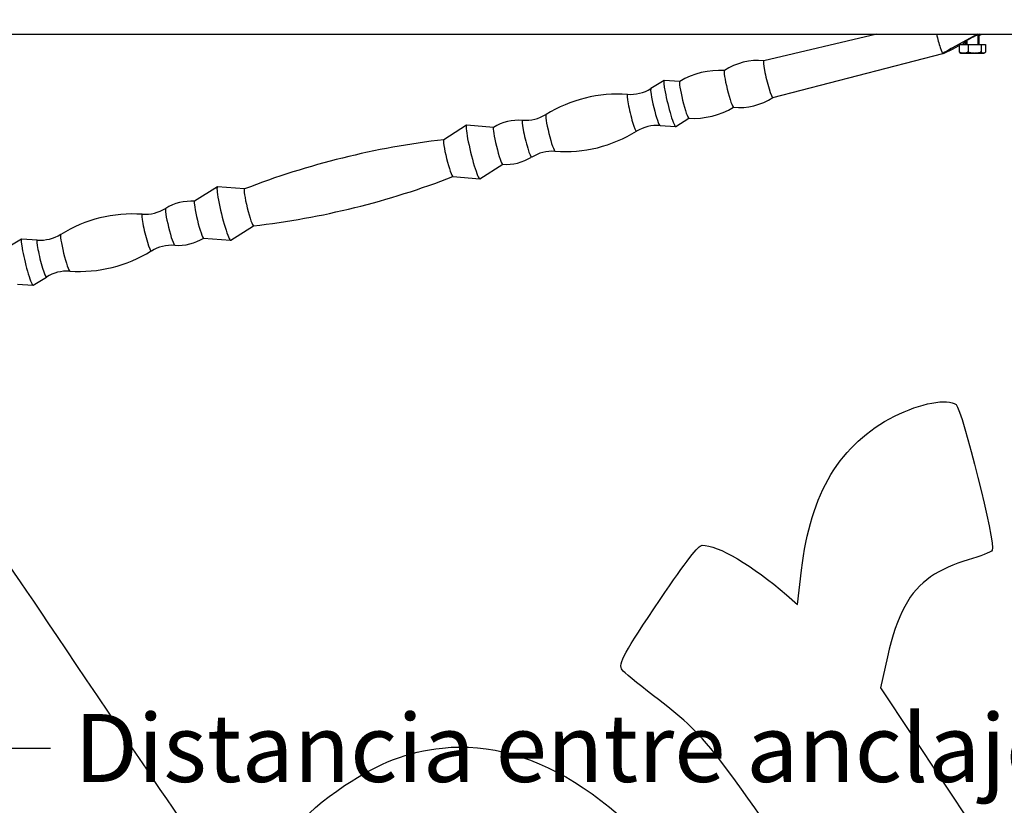
# Model space of a CAD drawing. Units: millimetres. Extents: x 0 to 356, y -49 to 204.
# Drawn here: x 104 to 151, y 94 to 132 of the extents above; entities that cross this region are included whole.
import ezdxf
from ezdxf import colors
from ezdxf.entities.mleader import LeaderData, LeaderLine
from ezdxf.enums import TextEntityAlignment as Align
from ezdxf.math import Vec2, Vec3

# ---------------------------------------------------------------- set-up
doc = ezdxf.new("R2010")
doc.units = ezdxf.units.MM
for name, color, linetype in [('C-111_ASIENTO', 7, 'Continuous'), ('C-111_SOPORTE', 7, 'Continuous'), ('DIBUJO', 7, 'Continuous'), ('DIN_933_M10X30', 7, 'Continuous'), ('Predeterminado', 7, 'Continuous')]:
    doc.layers.add(name, color=color, linetype=linetype)
doc.styles.add('SEACAD_Arial', font='arial.ttf')
doc.styles.add('SEACAD_Solid_Edge_ANSI_GDT_Symbols', font='SEAGDT.TTF')
doc.dimstyles.new('ISO', dxfattribs={"dimtxt": 3.125, "dimasz": 3.125, "dimexe": 1.5625, "dimexo": 0, "dimgap": 0.78125, "dimtad": 0, "dimdec": 0, "dimlfac": 15.384615, "dimtxsty": 'SEACAD_Arial', "dimblk1": '_SE_FILLED', "dimblk2": '_SE_FILLED', "dimsah": 1, "dimcen": 1.5625, "dimadec": 1, "dimazin": 0, "dimtfac": 0.5, "dimtmove": 0, "dimatfit": 3, "dimfxl": 1, "dimarcsym": 0})

# ---------------------------------------------------------------- blocks, each defined once
blk = doc.blocks.new('SE')
at = {"layer": 'C-111_ASIENTO', "color": 7, "linetype": 'Continuous'}
blk.add_line((89.945, 131.208), (213.445, 131.208), dxfattribs=at)
at = {"layer": 'C-111_SOPORTE', "color": 7, "linetype": 'Continuous'}
for p, q in [((145.302, 131.208), (139.88, 129.936)), ((140.316, 128.169), (148.46, 130.28)), ((148.46, 130.28), (148.46, 130.28)), ((135.111, 128.993), (134.475, 128.602)), ((135.862, 128.944), (135.117, 128.995)), ((135.662, 126.787), (136.298, 127.178)), ((125.643, 126.843), (124.548, 126.152)), ((126.941, 126.743), (125.65, 126.845)), ((134.911, 126.836), (135.656, 126.785)), ((126.282, 124.286), (127.376, 124.977)), ((124.984, 124.386), (126.274, 124.284)), ((113.705, 123.897), (112.611, 123.206)), ((115.003, 123.797), (113.713, 123.899)), ((114.344, 121.34), (115.439, 122.031)), ((104.325, 121.396), (103.689, 121.005)), ((105.076, 121.347), (104.331, 121.397)), ((113.047, 121.44), (114.337, 121.338)), ((104.876, 119.19), (105.512, 119.581)), ((104.125, 119.239), (104.87, 119.188))]:
    blk.add_line(p, q, dxfattribs=at)
for centre, radius, start, end in [((139.602, 127.011), 2.936, 84.466, 123.2141), ((137.791, 125.69), 3.785, 86.8464, 120.7466), ((132.888, 121.809), 6.527, 85.9391, 121.7883), ((133.49, 130.185), 1.863, 265.7241, 301.8354), ((138.71, 130.631), 2.936, 264.4273, 303.2315), ((128.464, 128.945), 1.863, 265.7241, 301.8354), ((136.5, 130.957), 3.784, 266.8148, 300.7777), ((128.151, 124.805), 2.283, 85.6399, 122.139), ((130.345, 132.11), 6.527, 265.9208, 301.797), ((134.763, 125.013), 1.825, 85.4906, 122.2968), ((128.986, 87.653), 38.754, 96.5698, 111.1551), ((129.737, 123.773), 1.825, 85.4906, 122.2968), ((127.543, 127.254), 2.282, 265.5707, 302.1611), ((111.001, 160.53), 38.754, 276.5679, 291.1563), ((112.444, 120.928), 2.283, 85.6399, 122.139), ((110.244, 124.448), 1.863, 265.7241, 301.8354), ((109.642, 116.073), 6.527, 85.9391, 121.7883), ((105.218, 123.208), 1.863, 265.7241, 301.8354), ((111.836, 123.378), 2.282, 265.5707, 302.1611), ((107.099, 126.374), 6.527, 265.9208, 301.797), ((111.517, 119.276), 1.825, 85.4906, 122.2968), ((106.491, 118.036), 1.825, 85.4906, 122.2968)]:
    blk.add_arc(centre, radius, start, end, dxfattribs=at)
for centre, major_axis, ratio, start_param, end_param in [((148.266, 131.069), (0.195, -0.789), 0.093966, 4.51176, 6.26), ((155.64, 134.051), (7.183, 3.771), 0.00876, 2.441426, 3.158276), ((149.875, 131.026), (0.422, 0.22), 0.03979, 0.677762, 3.81401), ((155.64, 134.051), (-7.183, -3.771), 0.00876, 0.706845, 0.733533), ((149.875, 131.026), (0.422, 0.22), 0.03979, -0.713903, -0.525426), ((155.64, 134.051), (-7.183, -3.771), 0.00876, 0.016683, 0.469229), ((155.64, 134.051), (-7.183, -3.771), 0.00876, 0.496943, 0.554156), ((140.098, 129.053), (0.218, -0.883), 0.093966, 3.140504, 6.283185), ((138.214, 128.588), (0.218, -0.883), 0.093966, 3.174223, 6.250827), ((135.386, 127.89), (0.273, -1.104), 0.093966, 3.111557, 6.283185), ((136.077, 128.061), (0.218, -0.883), 0.093966, 3.169813, 6.254956), ((133.564, 127.44), (0.218, -0.883), 0.093966, 3.111345, 6.283185), ((134.695, 127.72), (0.218, -0.883), 0.093966, 3.171628, 6.25315), ((129.669, 126.479), (0.218, -0.883), 0.093966, 3.172032, 6.253268), ((128.538, 126.2), (0.218, -0.883), 0.093966, 3.111387, 6.283185), ((125.962, 125.564), (0.316, -1.28), 0.093966, 3.110367, 6.283185), ((127.156, 125.859), (0.218, -0.883), 0.093966, 3.17208, 6.253137), ((133.564, 127.44), (0.218, -0.883), 0.093966, 0, 0.029363), ((135.386, 127.89), (0.273, -1.104), 0.093966, 0, 0.030036), ((124.768, 125.27), (0.218, -0.883), 0.093966, 3.172818, 6.25196), ((128.538, 126.2), (0.218, -0.883), 0.093966, 0, 0.02964), ((125.962, 125.564), (0.316, -1.28), 0.093966, 0, 0.031225), ((114.025, 122.618), (0.316, -1.28), 0.093966, 3.110367, 6.283185), ((115.219, 122.913), (0.218, -0.883), 0.093966, 3.153707, 6.271593), ((112.831, 122.324), (0.218, -0.883), 0.093966, 3.172818, 6.25196), ((111.449, 121.983), (0.218, -0.883), 0.093966, 3.17208, 6.253137), ((110.318, 121.704), (0.218, -0.883), 0.093966, 3.111345, 6.283185), ((104.601, 120.293), (0.273, -1.104), 0.093966, 3.111557, 6.283185), ((105.292, 120.463), (0.218, -0.883), 0.093966, 3.111557, 6.283185), ((106.423, 120.742), (0.218, -0.883), 0.093966, 3.172032, 6.253268), ((114.025, 122.618), (0.316, -1.28), 0.093966, 0, 0.031225), ((110.318, 121.704), (0.218, -0.883), 0.093966, 0, 0.029363), ((105.292, 120.463), (0.218, -0.883), 0.093966, 0, 0.030036), ((104.601, 120.293), (0.273, -1.104), 0.093966, 0, 0.030036)]:
    blk.add_ellipse(centre, major_axis=major_axis, ratio=ratio, start_param=start_param, end_param=end_param, dxfattribs=at)
at = {"layer": 'DIN_933_M10X30', "color": 7, "linetype": 'Continuous'}
for p, q in [((150.14, 131.208), (150.14, 130.706)), ((150.2, 130.706), (150.2, 131.208)), ((149.249, 130.706), (149.668, 130.706)), ((149.249, 130.706), (149.249, 130.387)), ((149.55, 130.87), (149.55, 130.706)), ((149.609, 130.87), (149.609, 130.706)), ((149.668, 130.706), (150.294, 130.706)), ((149.668, 130.706), (149.668, 130.387)), ((150.294, 130.706), (150.501, 130.706)), ((150.294, 130.706), (150.294, 130.387)), ((150.501, 130.706), (150.501, 130.387)), ((149.322, 130.302), (149.446, 130.302)), ((149.446, 130.302), (149.471, 130.302)), ((149.471, 130.302), (149.962, 130.302)), ((149.962, 130.302), (149.999, 130.302)), ((149.999, 130.302), (150.391, 130.302)), ((150.391, 130.302), (150.403, 130.302)), ((150.427, 130.302), (150.403, 130.302))]:
    blk.add_line(p, q, dxfattribs=at)
for centre, radius, start, end in [((149.322, 130.387), 0.0852, 247.0366, 270), ((150.427, 130.387), 0.0851, 270, 293.1967)]:
    blk.add_arc(centre, radius, start, end, dxfattribs=at)
for points, knots in [([(149.446, 130.302), (149.427, 130.302), (149.409, 130.302), (149.373, 130.303), (149.354, 130.304), (149.327, 130.309), (149.318, 130.311), (149.3, 130.318), (149.291, 130.322), (149.275, 130.333), (149.266, 130.34), (149.257, 130.355), (149.254, 130.36), (149.25, 130.373), (149.249, 130.38), (149.249, 130.387)], [0, 0, 0, 0, 0.25, 0.25, 0.5, 0.5, 0.625, 0.625, 0.75, 0.75, 0.875, 0.875, 0.9375, 0.9375, 1, 1, 1, 1]), ([(149.249, 130.387), (149.249, 130.38), (149.249, 130.373), (149.251, 130.36), (149.253, 130.355), (149.256, 130.345), (149.258, 130.341), (149.262, 130.333), (149.264, 130.33), (149.27, 130.322), (149.274, 130.317), (149.282, 130.312), (149.286, 130.309), (149.29, 130.308)], [0, 0, 0, 0, 0.0625, 0.0625, 0.125, 0.125, 0.1875, 0.1875, 0.25, 0.25, 0.375, 0.375, 0.4869139, 0.4869139, 0.4869139, 0.4869139]), ([(149.668, 130.387), (149.668, 130.38), (149.667, 130.373), (149.663, 130.36), (149.66, 130.355), (149.653, 130.345), (149.649, 130.341), (149.642, 130.333), (149.637, 130.33), (149.625, 130.322), (149.616, 130.317), (149.598, 130.311), (149.589, 130.309), (149.562, 130.304), (149.544, 130.303), (149.507, 130.302), (149.489, 130.302), (149.471, 130.302)], [0, 0, 0, 0, 0.0625, 0.0625, 0.125, 0.125, 0.1875, 0.1875, 0.25, 0.25, 0.375, 0.375, 0.5, 0.5, 0.75, 0.75, 1, 1, 1, 1]), ([(149.962, 130.302), (149.935, 130.302), (149.908, 130.302), (149.853, 130.303), (149.826, 130.304), (149.785, 130.309), (149.772, 130.311), (149.745, 130.318), (149.732, 130.322), (149.707, 130.333), (149.695, 130.34), (149.68, 130.355), (149.676, 130.361), (149.67, 130.373), (149.668, 130.38), (149.668, 130.387)], [0, 0, 0, 0, 0.25, 0.25, 0.5, 0.5, 0.625, 0.625, 0.75, 0.75, 0.875, 0.875, 0.9375, 0.9375, 1, 1, 1, 1]), ([(150.294, 130.387), (150.294, 130.38), (150.292, 130.373), (150.286, 130.36), (150.282, 130.355), (150.267, 130.34), (150.255, 130.333), (150.23, 130.322), (150.217, 130.317), (150.19, 130.311), (150.176, 130.309), (150.136, 130.304), (150.108, 130.303), (150.054, 130.302), (150.027, 130.302), (149.999, 130.302)], [0, 0, 0, 0, 0.0625, 0.0625, 0.125, 0.125, 0.25, 0.25, 0.375, 0.375, 0.5, 0.5, 0.75, 0.75, 1, 1, 1, 1]), ([(150.391, 130.302), (150.382, 130.302), (150.373, 130.302), (150.355, 130.303), (150.346, 130.304), (150.333, 130.309), (150.328, 130.311), (150.319, 130.318), (150.315, 130.322), (150.307, 130.333), (150.303, 130.34), (150.298, 130.355), (150.297, 130.36), (150.295, 130.373), (150.294, 130.38), (150.294, 130.387)], [0, 0, 0, 0, 0.25, 0.25, 0.5, 0.5, 0.625, 0.625, 0.75, 0.75, 0.875, 0.875, 0.9375, 0.9375, 1, 1, 1, 1]), ([(150.501, 130.387), (150.501, 130.38), (150.5, 130.373), (150.498, 130.36), (150.497, 130.355), (150.493, 130.345), (150.491, 130.341), (150.488, 130.333), (150.486, 130.33), (150.479, 130.322), (150.475, 130.317), (150.466, 130.311), (150.462, 130.309), (150.448, 130.304), (150.439, 130.303), (150.421, 130.302), (150.412, 130.302), (150.403, 130.302)], [0, 0, 0, 0, 0.0625, 0.0625, 0.125, 0.125, 0.1875, 0.1875, 0.25, 0.25, 0.375, 0.375, 0.5, 0.5, 0.75, 0.75, 1, 1, 1, 1])]:
    blk.add_open_spline(points, degree=3, knots=knots, dxfattribs=at)
blk = doc.blocks.new('DMBLK8')
at = {"layer": 'Predeterminado', "linetype": 'Continuous'}
for points in [[(92.057, 96.491), (92.057, 97.575), (88.807, 97.033)], [(211.391, 96.491), (214.641, 97.033), (211.391, 97.575)]]:
    blk.add_hatch(color=7, dxfattribs=at).paths.add_polyline_path(points)
at = {"layer": 'Predeterminado', "color": 7, "linetype": 'Continuous'}
for p, q in [((88.807, 104.308), (88.807, 95.408)), ((214.641, 104.308), (214.641, 95.408)), ((88.807, 97.033), (105.711, 97.033)), ((197.737, 97.033), (214.641, 97.033))]:
    blk.add_line(p, q, dxfattribs=at)
for s, style, p in [('Distancia entre anclajes 2010 mm ', 'SEACAD_Arial', (106.848, 98.658)), (' 30 mm', 'SEACAD_Arial', (178.931, 98.658)), ('u', 'SEACAD_Solid_Edge_ANSI_GDT_Symbols', (176.935, 98.658))]:
    blk.add_text(s, height=3.25, dxfattribs=dict(at, style=style)).set_placement(p, align=Align.TOP_LEFT)
blk = doc.blocks.new('_SE_FILLED')
at = {"color": 0}
blk.add_line((0, 0), (-1, 0), dxfattribs=at)
blk.add_solid([(0, 0), (-1, -0.1665), (-1, 0.1665), (0, 0)], dxfattribs=at)
blk = doc.blocks.new('_DOT')
at = {"color": 0}
blk.add_line((0, 0), (-1, 0), dxfattribs=at)
at = {"color": 0, "const_width": 0.333}
blk.add_lwpolyline([(-0.1665, 0, 1), (0.1665, 0, 1)], format="xyb", close=True, dxfattribs=at)
blk = doc.blocks.new('SE342')
at = {"color": 7, "linetype": 'Continuous'}
for p, q in [((141.501, 103.898), (141.689, 105.554)), ((140.962, 104.371), (141.501, 103.898))]:
    blk.add_line(p, q, dxfattribs=at)
blk = doc.blocks.new('SE341')
blk.add_blockref('SE342', (0, 0))
blk = doc.blocks.new('SE344')
at = {"color": 7, "linetype": 'Continuous'}
for p, q in [((145.805, 101.398), (145.466, 99.908)), ((145.466, 99.908), (151.62, 90.684)), ((151.62, 90.684), (157.774, 81.459)), ((157.774, 81.459), (154.524, 79.23))]:
    blk.add_line(p, q, dxfattribs=at)
blk = doc.blocks.new('SE343')
blk.add_blockref('SE344', (0, 0))

msp = doc.modelspace()

# ---------------------------------------------------------------- linework, layer by layer
at = {"color": 7, "linetype": 'Continuous'}
for points in [[(146.14458, 112.91792), (147.38573, 113.5445), (148.69027, 113.79016), (149.08968, 113.47252)], [(149.08968, 113.47252), (149.39257, 113.23165), (151.00776, 106.75435), (150.82851, 106.49939)], [(141.68941, 105.55431), (142.10697, 109.2284), (143.54532, 111.60574), (146.14458, 112.91792)], [(101.67597, 108.41969), (101.90947, 108.47319), (102.39238, 107.78503), (108.49778, 98.69837)], [(134.91474, 104.14102), (136.20036, 106.03521), (136.73938, 106.72974), (136.93042, 106.73821)], [(136.93042, 106.73821), (137.65164, 106.77023), (139.38832, 105.7504), (140.96171, 104.37089)], [(150.82851, 106.49939), (150.76386, 106.40744), (150.24414, 106.19993), (149.67359, 106.03828)], [(149.67359, 106.03828), (148.99844, 105.84699), (148.37017, 105.56283), (147.87435, 105.22452)], [(147.87435, 105.22452), (146.87001, 104.53924), (146.26809, 103.42594), (145.80539, 101.39785)], [(133.08925, 100.77), (132.89708, 101.056), (133.19791, 101.61151), (134.91474, 104.14102)], [(109.3176, 82.96774), (97.72359, 100.34279), (96.15478, 102.73979), (96.2434, 102.94372)], [(134.5949, 99.53693), (133.81897, 100.13748), (133.14142, 100.69235), (133.08925, 100.77)], [(144.43848, 86.85822), (137.12142, 97.64918), (137.25304, 97.47964), (134.5949, 99.53693)], [(108.49778, 98.69837), (112.60494, 92.58568), (115.11033, 88.94771), (115.18043, 88.99481)], [(124.48448, 97.03198), (128.94237, 97.51439), (133.59726, 94.41679), (137.78869, 88.17868)], [(119.80108, 95.23247), (121.47759, 96.33876), (122.81023, 96.8508), (124.48448, 97.03198)], [(115.69482, 90.11009), (116.60534, 92.46401), (117.72804, 93.86453), (119.80108, 95.23247)]]:
    msp.add_open_spline(points, degree=3, dxfattribs=at)

# ---------------------------------------------------------------- block references
for name in ['SE341', 'SE343']:
    msp.add_blockref(name, (0, 0))
at = {"layer": 'DIBUJO'}
msp.add_blockref('SE', (0, 0), dxfattribs=at)

# ---------------------------------------------------------------- dimensions: what is measured, and where the dimension line sits
at = {"layer": 'Predeterminado', "color": 7, "linetype": 'Continuous'}
dim = msp.add_linear_dim(base=(88.80707, 97.03296), p1=(88.80707, 104.30782), p2=(214.64062, 104.30782), angle=0, text='\\A1;Distancia entre anclajes 2010 mm %%P 30 mm {}', dimstyle='ISO', override={"dimtxt": 3.25, "dimasz": 3.25, "dimexe": 1.625, "dimgap": 0.8125, "dimdec": 2, "dimcen": 1.625}, dxfattribs=at)
dim.commit()
dim.dimension.update_dxf_attribs({"geometry": 'DMBLK8', "text_midpoint": (151.72384, 97.03296), "dimtype": 161})

# ---------------------------------------------------------------- leaders
ml = msp.add_multileader_mtext('Standard', dxfattribs=at)
ml.set_content('{\\pxsm0.9;\\fCalibri|b0||i0||c0|p34;\\W1.;Documento no contractual - Document no contractual - Non-contractual document - Non-contractual document - Documento não contratual\\P}', color=256)
ml.set_leader_properties()
ml.set_arrow_properties(name='DOT')
ml.build(insert=Vec2(0, 0))
ml.multileader.update_dxf_attribs({"leader_type": 0, "has_text_frame": 1, "dogleg_length": 0, "arrow_head_size": 1.8})
ctx = ml.context
ctx.base_point, ctx.char_height, ctx.arrow_head_size, ctx.plane_x_axis, ctx.plane_y_axis = Vec3(306.22662, 35.13378), 1.8, 1.8, Vec3(0, 1), Vec3(-1, 0)
notes = []
notes.append((ctx, [(0, (0, 0, 0), (0, 0), (1, 0), 1, [])]))
ctx.mtext.insert, ctx.mtext.text_direction, ctx.mtext.rotation = Vec3(305.32662, 37.13378), Vec3(0, 1), 1.57079633
for ctx, leaders in notes:
    for number, flags, end, landing, length, lines in leaders:
        leader = LeaderData()
        leader.index, (leader.has_last_leader_line, leader.has_dogleg_vector, leader.attachment_direction) = number, flags
        leader.last_leader_point, leader.dogleg_vector, leader.dogleg_length = Vec3(end), Vec3(landing), length
        for number, points, colour, breaks in lines:
            line = LeaderLine()
            line.index, line.vertices, line.color, line.breaks = number, Vec3.list(points), colors.encode_raw_color(colour), breaks
            leader.lines.append(line)
        ctx.leaders.append(leader)

doc.saveas('drawing.dxf')
